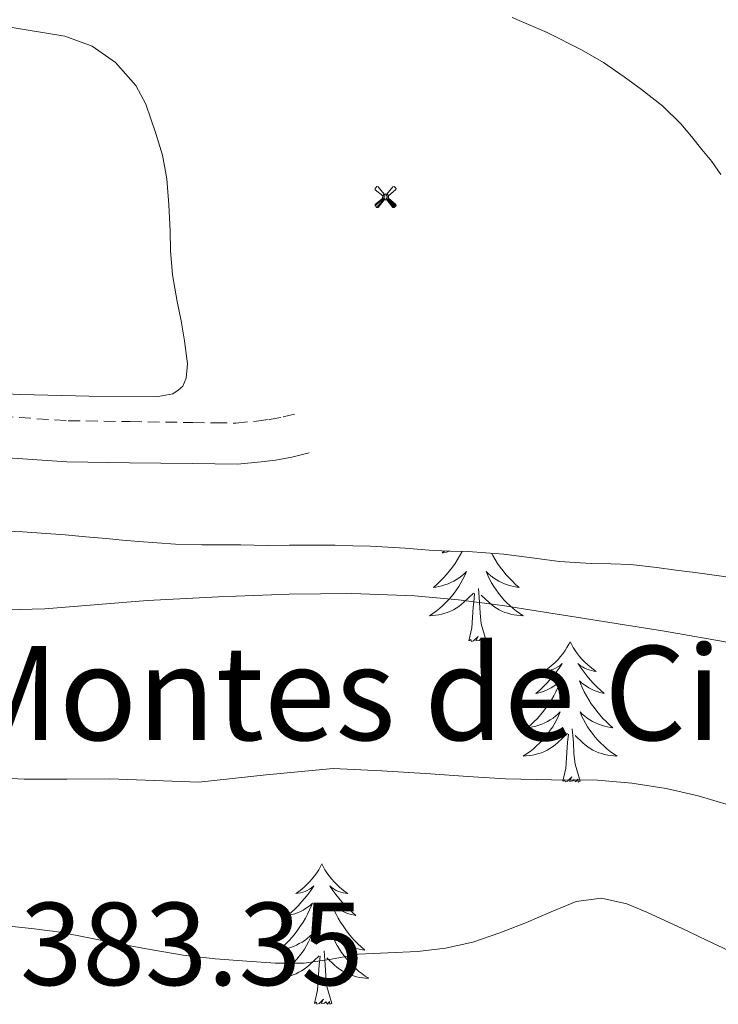
# Model space of a CAD drawing. Units: metres. Extents: x 607654 to 612155, y 4659464 to 4662503.
# Drawn here: x 608754 to 608814, y 4660365 to 4660449 of the extents above; entities that cross this region are included whole.
import ezdxf
from ezdxf.enums import TextEntityAlignment as Align

# ---------------------------------------------------------------- set-up
doc = ezdxf.new("R2010")
doc.units = ezdxf.units.M
doc.header["$MEASUREMENT"] = 0
doc.linetypes.add('TRAZOSX2', pattern=[1.5, 1, -0.5])
for name, color, linetype, lineweight in [('Carátula', 7, 'Continuous', 5), ('Level 15', 1, 'Continuous', 0), ('Level 21', 19, 'Continuous', 0), ('Level 35', 92, 'Continuous', 0), ('Level 36', 19, 'Continuous', 40), ('Level 41', 19, 'Continuous', 0), ('Level 45', 19, 'Continuous', 0), ('Level 5', 36, 'Continuous', 0)]:
    doc.layers.add(name, color=color, linetype=linetype, lineweight=lineweight)
doc.styles.add('Arial', font='ARIAL.TTF', dxfattribs={"height": 0.2})

# ---------------------------------------------------------------- blocks, each defined once
blk = doc.blocks.new('5AEGEN')
at = {"layer": 'Carátula', "linetype": 'Continuous', "lineweight": 5, "extrusion": (-0.0003159472765985252, -0.0001857309060692589, 0.9999999328406723)}
h = blk.add_hatch(color=9, dxfattribs=at)
edge = h.paths.add_edge_path()
edge.add_line((-6.250366393476725, -8.878998069092631), (-1.051698379218578, -2.418166641145945))
edge.add_line((-1.051698379218578, -2.418166641145945), (-1.043124932795763, -2.429040538147092))
edge.add_ellipse((-0.006933670490980148, -0.0006999745965003967), major_axis=(6.931373032192596e-05, -2.640191106068384), ratio=0.9999635666824259, start_angle=293.5739638888889, end_angle=336.88943333333333, ccw=False)
edge.add_line((-2.426670461893082, -1.056661784648895), (-2.453496757894754, -1.078031849116087))
edge.add_line((-2.453496757894754, -1.078031849116087), (-8.855498112738132, -6.272968787699938))
edge.add_line((-8.855498112738132, -6.272968787699938), (-8.906984817236662, -7.282101621851325))
edge.add_line((-8.906984817236662, -7.282101621851325), (-7.301405403763056, -8.916639691218734))
edge.add_line((-7.301405403763056, -8.916639691218734), (-6.250366393476725, -8.878998069092631))
at = {"layer": 'Carátula', "linetype": 'Continuous', "lineweight": 5, "extrusion": (0.0001881650817818746, -0.0003133804201354254, 0.9999999331933049)}
h = blk.add_hatch(color=9, dxfattribs=at)
edge = h.paths.add_edge_path()
edge.add_line((6.242550492286682, -8.874854806810617), (7.301884811371565, -8.917407747358084))
edge.add_line((7.301884811371565, -8.917407747358084), (8.8970702663064, -7.280983805656433))
edge.add_line((8.8970702663064, -7.280983805656433), (8.848366811871529, -6.279720667749643))
edge.add_line((8.848366811871529, -6.279720667749643), (2.447521489113569, -1.08232986740768))
edge.add_line((2.447521489113569, -1.08232986740768), (2.420602336525917, -1.038601631298661))
edge.add_ellipse((-0.006935186684131622, -0.0006995964795351028), major_axis=(6.931373476265994e-05, -2.640191106068383), ratio=0.999963566682426, start_angle=23.53162222222221, end_angle=66.84994999999998, ccw=False)
edge.add_line((1.048677213490009, -2.422865081578493), (6.242550492286682, -8.874854806810617))
at = {"layer": 'Carátula', "color": 9, "linetype": 'Continuous', "lineweight": 5, "flags": 128}
for points in [[(-1.048677228391171, 2.422865260392427), (-6.254463590681553, 8.785088796168566), (-7.301884934306145, 8.917408615350723), (-8.907068151980639, 7.281197492033243), (-8.84836696088314, 6.27972149476409), (-2.44879836961627, 1.022343648597598)], [(8.795724954456091, 6.284243993461132), (8.896987531334162, 7.282315077260137), (7.301618579775095, 8.926638009026647), (6.249089870601892, 8.819012178108096), (1.051698435097933, 2.418166743591428)], [(-1.048677228391171, 2.422865260392427), (-0.6991862915456295, 1.925315177068114), (-0.7504601925611496, 0.9261800553649664), (-0.9548838473856449, 0.7204837501049042), (-1.957211069762707, 0.6217916216701269), (-2.44879836961627, 1.022343648597598)], [(2.442222312092781, 1.018258405849338), (1.943608194589615, 0.618778795003891), (0.9455371089279652, 0.720041373744607), (0.7498385421931744, 0.9242522194981575), (0.651146411895752, 1.92657944560051), (1.051698435097933, 2.418166743591428)], [(2.442222312092781, 1.018258405849338), (8.795724954456091, 6.284243993461132)], [(-0.6522104404866695, -1.976568123325706), (-0.7496257275342941, -0.9142544846981764), (-0.9568116813898087, -0.7798149790614843), (-1.954882767051458, -0.6785524040460587), (-2.453496888279915, -1.078032014891505)], [(-1.051698431372643, -2.418166743591428), (-0.6522104404866695, -1.976568123325706)], [(1.048677228391171, -2.422865260392427), (0.6481335833668709, -1.974239818751812), (0.7506730034947395, -0.9161823205649853), (0.9436092749238014, -0.7802573572844267), (1.947213336825371, -0.6215788144618273), (2.447521533817053, -1.08233006298542)]]:
    blk.add_lwpolyline(points, dxfattribs=at)
at = {"layer": 'Carátula', "color": 9, "linetype": 'Continuous', "lineweight": 5}
for start_param, end_param in [(4.305475694850884, 5.879829826844603), (2.733922913269351, 3.553527251381587), (1.166751732293584, 1.981926327801522), (5.123832267992047, 6.693889593292829)]:
    blk.add_ellipse((-0.006934624165296555, -0.000700533390045166, 0.003000000000029104), major_axis=(6.931373258606266e-05, -2.640191106068384), ratio=0.9999635666824257, start_param=start_param, end_param=end_param, dxfattribs=at)
at = {"layer": 'Carátula', "color": 9, "linetype": 'Continuous', "lineweight": 5, "extrusion": (0, 0, -1)}
for start_param, end_param in [(5.119302314399864, 5.871250709387791), (0.4076697888018099, 1.159666325788272)]:
    blk.add_ellipse((-0.006934624165296555, -0.000700533390045166, 0.003000000000029104), major_axis=(-6.931373258606266e-05, 2.640191106068384), ratio=0.9999635666824257, start_param=start_param, end_param=end_param, dxfattribs=at)
at = {"layer": 'Carátula', "color": 9, "linetype": 'Continuous', "lineweight": 5}
mesh = blk.add_polyface(dxfattribs=at)
corners = [(-7.301405463367701, -8.916640093550086, -0.0009606339964985471), (-6.250366512686014, -8.878998475149274, -0.0006215698669779817), (-1.043163549154997, -2.429041085764766, 0.002221588348560534), (-1.61590950191021, -2.093977360054851, 0.002102862506836733), (-2.08702290803194, -1.626689661294222, 0.002040805272605984), (-8.906984891742468, -7.282102053985, -0.001164328227352183), (-2.426671233028173, -1.056662326678634, 0.002039366003530557), (-8.855498254299164, -6.272969238460064, -0.0009606339964985467)]
mesh.append_faces([[corners[k] for k in face] for face in [(3, 4, 5, 0)]], dxfattribs={"vtx1": -1, "vtx3": -1, "color": 9})
mesh.append_faces([[corners[k] for k in face] for face in [(0, 1, 2, 3), (4, 6, 7, 5)]], dxfattribs={"vtx3": -1, "color": 9})
mesh = blk.add_polyface(dxfattribs=at)
corners = [(8.897070240229368, -7.280984388664365, -0.0009569214800772993), (8.848366849124432, -6.279721299186349, -0.00063398093350212), (2.420691192150116, -1.038602588698268, 0.002217947355518695), (2.085228029638529, -1.611123777925968, 0.002101652870432244), (1.61760813370347, -2.081918522715569, 0.002042104747922081), (7.301884718239307, -8.917408250272274, -0.001169586477555102), (1.047363750636578, -2.421233780682087, 0.002043070070425928), (6.242550417780876, -8.874855307862163, -0.0009569214800772995)]
mesh.append_faces([[corners[k] for k in face] for face in [(3, 4, 5, 0)]], dxfattribs={"vtx1": -1, "vtx3": -1, "color": 9})
mesh.append_faces([[corners[k] for k in face] for face in [(0, 1, 2, 3), (4, 6, 7, 5)]], dxfattribs={"vtx3": -1, "color": 9})

msp = doc.modelspace()

# ---------------------------------------------------------------- linework, layer by layer
at = {"layer": 'Level 21', "color": 19, "linetype": 'TRAZOSX2', "lineweight": 0}
msp.add_polyline3d([(608688, 4660420.859999999, 399.26), (608694.129999999, 4660420.25, 399.23), (608700.3000000007, 4660419.73, 399.2), (608706.7300000004, 4660419.25, 399.25), (608713.2300000004, 4660418.760000002, 399.28), (608719.7300000004, 4660418.120000001, 399.15), (608726.1600000001, 4660417.5, 399.02), (608733.5799999982, 4660416.960000001, 398.89), (608741.0899999999, 4660416.43, 398.76), (608749.8900000006, 4660415.59, 398.6), (608758.5599999987, 4660415.030000001, 398.45), (608763.8000000007, 4660414.949999999, 398.34), (608769.129999999, 4660414.879999999, 398.23), (608771.0500000007, 4660414.850000001, 398.17), (608772.7699999996, 4660414.830000002, 398.11), (608774.5399999991, 4660415, 398.12), (608775.6000000015, 4660415.129999999, 398.07), (608776.7899999991, 4660415.350000001, 398.02), (608778.1499999985, 4660415.690000001, 398.01)], dxfattribs=at)
at = {"layer": 'Level 21', "color": 19, "linetype": 'Continuous', "lineweight": 0}
msp.add_polyline3d([(608687.6000000015, 4660417.399999999, 399.26), (608693.8099999987, 4660416.780000001, 399.23), (608700.0199999996, 4660416.25, 399.2), (608706.4699999988, 4660415.77, 399.25), (608712.9200000018, 4660415.280000001, 399.28), (608719.3900000006, 4660414.649999999, 399.15), (608725.8599999994, 4660414.030000001, 399.02), (608733.3299999982, 4660413.48, 398.89), (608740.8000000007, 4660412.949999999, 398.76), (608749.6099999994, 4660412.120000001, 398.6), (608758.4200000018, 4660411.539999999, 398.45), (608763.75, 4660411.460000001, 398.34), (608769.0799999982, 4660411.390000001, 398.23), (608771, 4660411.370000001, 398.17), (608772.9200000018, 4660411.34, 398.11), (608774.9299999997, 4660411.539999999, 398.12), (608776.129999999, 4660411.68, 398.07), (608777.5199999996, 4660411.940000001, 398.02), (608779, 4660412.309999999, 398.01)], dxfattribs=at)
at = {"layer": 'Level 35', "color": 92, "linetype": 'Continuous', "lineweight": 0, "ltscale": 0.5}
msp.add_polyline3d([(608752.6499999985, 4660405.690000001, 396.43), (608754.6600000001, 4660405.59, 396.31), (608758.2899999991, 4660405.330000002, 396.16), (608760.0399999991, 4660405.170000002, 396.13), (608761.7800000012, 4660405.02, 396.1), (608763.1600000001, 4660404.890000001, 396.08), (608764.5300000012, 4660404.77, 396.05), (608766.0899999999, 4660404.649999999, 396.03), (608767.6499999985, 4660404.559999999, 396.01), (608769.8900000006, 4660404.5, 395.95), (608771.5399999991, 4660404.5, 395.93), (608773.1999999993, 4660404.489999998, 395.94), (608775.4400000013, 4660404.440000001, 395.98), (608777.3399999999, 4660404.460000001, 395.99), (608779.2399999984, 4660404.469999999, 396), (608781.1900000013, 4660404.460000001, 396.04), (608782.6999999993, 4660404.420000002, 396.05), (608784.2100000009, 4660404.370000001, 396.05), (608785.6700000018, 4660404.289999999, 396.05), (608787.1400000006, 4660404.199999999, 396.05), (608789.5100000016, 4660404, 396.04), (608790.9899999984, 4660403.949999999, 396.1), (608792.4800000004, 4660403.920000002, 396.2), (608794, 4660403.82, 396.34), (608795.5300000012, 4660403.699999999, 396.46), (608797.8900000006, 4660403.399999999, 396.51), (608800.25, 4660403.09, 396.5), (608801.5799999982, 4660402.98, 396.49), (608802.9200000018, 4660402.899999999, 396.47), (608804.5899999999, 4660402.890000001, 396.44), (608806.2600000016, 4660402.830000002, 396.42), (608808.5, 4660402.559999999, 396.48), (608810.120000001, 4660402.350000001, 396.53), (608811.7399999984, 4660402.140000001, 396.57), (608815.1999999993, 4660401.649999999, 396.69)], dxfattribs=at)
at = {"layer": 'Level 36', "color": 92, "linetype": 'Continuous', "lineweight": 0}
for points in [[(608752.0399999991, 4660448.699999999, 398.74), (608755.1400000006, 4660448.190000001, 398.73), (608758.2600000016, 4660447.68, 398.73), (608760.5899999999, 4660446.82, 398.73), (608762.5599999987, 4660445.449999999, 398.72), (608764.3000000007, 4660443.489999998, 398.68), (608765.1499999985, 4660441.91, 398.68), (608766, 4660439.41, 398.66), (608766.5399999991, 4660437.59, 398.56), (608766.9200000018, 4660435.580000002, 398.54), (608767.1000000015, 4660433.370000001, 398.48), (608767.1999999993, 4660431.16, 398.42), (608767.2399999984, 4660429.469999999, 398.41), (608767.4100000001, 4660427.41, 398.46), (608767.7899999991, 4660425.16, 398.44), (608768.1400000006, 4660423.52, 398.51), (608768.4200000018, 4660421.800000001, 398.6), (608768.6600000001, 4660419.859999999, 398.65), (608768.5500000007, 4660418.640000001, 398.64), (608768.2899999991, 4660417.969999999, 398.64), (608767.870000001, 4660417.629999999, 398.64), (608767.4400000013, 4660417.32, 398.64), (608766.1799999997, 4660417.080000002, 398.64), (608760.3399999999, 4660417.109999999, 398.65), (608754.5, 4660417.260000002, 398.66), (608744.4699999988, 4660417.699999999, 398.68)], [(608813.9200000018, 4660435.93, 398.12), (608813.1700000018, 4660437.030000001, 398.09), (608812.3299999982, 4660438.07, 398.06), (608811.4499999993, 4660439.170000002, 398.03), (608810.5500000007, 4660440.239999998, 398), (608809.0100000016, 4660441.73, 397.97), (608807.1900000013, 4660443.16, 397.92), (608805.7399999984, 4660444.239999998, 397.89), (608803.9600000009, 4660445.440000001, 397.89), (608802.1000000015, 4660446.52, 397.89), (608799.1900000013, 4660447.98, 397.9), (608796.2100000009, 4660449.260000002, 397.92)], [(608791.9800000004, 4660403.93, 0.01), (608791.7899999991, 4660403.580000002, 0.01), (608791.5899999999, 4660403.239999998, 0.01), (608791.379999999, 4660402.91, 0.01), (608791.1499999985, 4660402.59, 0.01), (608790.9100000001, 4660402.280000001, 0.01), (608790.6600000001, 4660401.969999999, 0.01), (608790.3999999985, 4660401.68, 0.01), (608790.120000001, 4660401.399999999, 0.01), (608789.8399999999, 4660401.129999999, 0.01), (608789.5399999991, 4660400.870000001, 0.01), (608789.7399999984, 4660400.899999999, 0.01), (608790, 4660400.949999999, 0.01), (608790.2600000016, 4660401.010000002, 0.01), (608790.5199999996, 4660401.09, 0.01), (608790.7800000012, 4660401.18, 0.01), (608791.0300000012, 4660401.289999999, 0.01), (608791.2699999996, 4660401.41, 0.01), (608791.5, 4660401.550000001, 0.01), (608791.7300000004, 4660401.699999999, 0.01), (608791.9400000013, 4660401.870000001, 0.01), (608792.1499999985, 4660402.039999999, 0.01), (608792.3399999999, 4660402.23, 0.01), (608792.1999999993, 4660401.899999999, 0.01), (608792.0500000007, 4660401.580000002, 0.01), (608791.879999999, 4660401.27, 0.01), (608791.6999999993, 4660400.960000001, 0.01), (608791.5, 4660400.670000002, 0.01), (608791.2899999991, 4660400.379999999, 0.01), (608791.0700000003, 4660400.100000001, 0.01), (608790.8299999982, 4660399.830000002, 0.01), (608790.5799999982, 4660399.57, 0.01), (608790.3299999982, 4660399.330000002, 0.01), (608790.0599999987, 4660399.09, 0.01), (608789.7800000012, 4660398.870000001, 0.01), (608789.4899999984, 4660398.66, 0.01), (608789.1999999993, 4660398.469999999, 0.01), (608789.4600000009, 4660398.48, 0.01), (608789.7300000004, 4660398.510000002, 0.01), (608789.9899999984, 4660398.550000001, 0.01), (608790.25, 4660398.600000001, 0.01), (608790.5, 4660398.68, 0.01), (608790.75, 4660398.760000002, 0.01), (608791, 4660398.870000001, 0.01), (608791.2399999984, 4660398.98, 0.01), (608791.4699999988, 4660399.109999999, 0.01), (608791.6900000013, 4660399.260000002, 0.01), (608791.8999999985, 4660399.420000002, 0.01), (608792.1000000015, 4660399.59, 0.01), (608792.9499999993, 4660400.390000001, 0.01)], [(608790.4800000004, 4660403.969999999, 0.01), (608790.2800000012, 4660403.800000001, 0.01), (608790.4100000001, 4660403.82, 0.01), (608790.6499999985, 4660403.879999999, 0.01), (608790.8900000006, 4660403.949999999, 0.01), (608790.8999999985, 4660403.960000001, 0.01)], [(608794.4600000009, 4660403.789999999, 0.01), (608794.5700000003, 4660403.580000002, 0.01), (608794.7699999996, 4660403.239999998, 0.01), (608794.9800000004, 4660402.91, 0.01), (608795.2100000009, 4660402.59, 0.01), (608795.4499999993, 4660402.280000001, 0.01), (608795.6999999993, 4660401.969999999, 0.01), (608795.9600000009, 4660401.68, 0.01), (608796.2399999984, 4660401.399999999, 0.01), (608796.5199999996, 4660401.129999999, 0.01), (608796.8200000003, 4660400.870000001, 0.01), (608796.620000001, 4660400.899999999, 0.01), (608796.3599999994, 4660400.949999999, 0.01), (608796.1000000015, 4660401.010000002, 0.01), (608795.8399999999, 4660401.09, 0.01), (608795.5799999982, 4660401.18, 0.01), (608795.3299999982, 4660401.289999999, 0.01), (608795.0899999999, 4660401.41, 0.01), (608794.8599999994, 4660401.550000001, 0.01), (608794.629999999, 4660401.699999999, 0.01), (608794.4200000018, 4660401.870000001, 0.01), (608794.2100000009, 4660402.039999999, 0.01), (608794.0199999996, 4660402.23, 0.01), (608794.1600000001, 4660401.899999999, 0.01), (608794.3099999987, 4660401.580000002, 0.01), (608794.4800000004, 4660401.27, 0.01), (608794.6600000001, 4660400.960000001, 0.01), (608794.8599999994, 4660400.670000002, 0.01), (608795.0700000003, 4660400.379999999, 0.01), (608795.2899999991, 4660400.100000001, 0.01), (608795.5300000012, 4660399.830000002, 0.01), (608795.7800000012, 4660399.57, 0.01), (608796.0300000012, 4660399.330000002, 0.01), (608796.3000000007, 4660399.09, 0.01), (608796.5799999982, 4660398.870000001, 0.01), (608796.870000001, 4660398.66, 0.01), (608797.1600000001, 4660398.469999999, 0.01), (608796.8999999985, 4660398.48, 0.01), (608796.629999999, 4660398.510000002, 0.01), (608796.370000001, 4660398.550000001, 0.01), (608796.1099999994, 4660398.600000001, 0.01), (608795.8599999994, 4660398.68, 0.01), (608795.6099999994, 4660398.760000002, 0.01), (608795.3599999994, 4660398.870000001, 0.01), (608795.120000001, 4660398.98, 0.01), (608794.8900000006, 4660399.109999999, 0.01), (608794.6700000018, 4660399.260000002, 0.01), (608794.4600000009, 4660399.420000002, 0.01), (608794.2600000016, 4660399.59, 0.01), (608793.6000000015, 4660400.210000001, 0.01)], [(608792.5599999987, 4660396.34, 0.01), (608792.8099999987, 4660397.449999999, 0.01), (608792.9200000018, 4660399.199999999, 0.01), (608792.9699999988, 4660399.629999999, 0.01), (608793.0300000012, 4660400.350000001, 0.01)], [(608794.0300000012, 4660396.34, 0.01), (608793.6000000015, 4660397.780000001, 0.01), (608793.5100000016, 4660398.68, 0.01), (608793.4600000009, 4660399.629999999, 0.01), (608793.3599999994, 4660400.789999999, 0.01)], [(608794.0300000012, 4660396.34, 0.01), (608793.8599999994, 4660396.27, 0.01), (608793.8399999999, 4660396.510000002, 0.01), (608793.6499999985, 4660396.289999999, 0.01), (608793.5300000012, 4660396.489999998, 0.01), (608793.4100000001, 4660396.379999999, 0.01), (608793.1400000006, 4660396.330000002, 0.01), (608793.3299999982, 4660396.719999999, 0.01), (608792.9499999993, 4660396.34, 0.01), (608792.7600000016, 4660396.289999999, 0.01), (608792.7199999988, 4660396.449999999, 0.01), (608792.5599999987, 4660396.34, 0.01)], [(608801.1400000006, 4660396.27, 0.01), (608801.0300000012, 4660396.050000001, 0.01), (608800.870000001, 4660395.77, 0.01), (608800.7100000009, 4660395.510000002, 0.01), (608800.5199999996, 4660395.25, 0.01), (608800.3299999982, 4660395, 0.01), (608800.120000001, 4660394.77, 0.01), (608799.8999999985, 4660394.539999999, 0.01), (608799.6700000018, 4660394.32, 0.01), (608799.4299999997, 4660394.120000001, 0.01), (608799.1799999997, 4660393.93, 0.01), (608798.9200000018, 4660393.75, 0.01), (608799.120000001, 4660393.77, 0.01), (608799.3200000003, 4660393.809999999, 0.01), (608799.5199999996, 4660393.870000001, 0.01), (608799.7199999988, 4660393.940000001, 0.01), (608799.9100000001, 4660394.02, 0.01), (608800.0899999999, 4660394.120000001, 0.01), (608800.2600000016, 4660394.23, 0.01), (608800.4699999988, 4660394.420000002, 0.01), (608800.4299999997, 4660394.359999999, 0.01), (608800.1999999993, 4660394.010000002, 0.01), (608799.9499999993, 4660393.68, 0.01), (608799.6999999993, 4660393.350000001, 0.01), (608799.4299999997, 4660393.030000001, 0.01), (608799.1499999985, 4660392.73, 0.01), (608798.8599999994, 4660392.440000001, 0.01), (608798.5599999987, 4660392.149999999, 0.01), (608798.2399999984, 4660391.879999999, 0.01), (608798.370000001, 4660391.91, 0.01), (608798.6099999994, 4660391.960000001, 0.01), (608798.8500000015, 4660392.039999999, 0.01), (608799.0899999999, 4660392.120000001, 0.01), (608799.3200000003, 4660392.23, 0.01), (608799.5399999991, 4660392.350000001, 0.01), (608799.7600000016, 4660392.48, 0.01), (608799.9699999988, 4660392.620000001, 0.01), (608800.1600000001, 4660392.780000001, 0.01), (608800.3500000015, 4660392.949999999, 0.01), (608800.2600000016, 4660392.73, 0.01), (608800.1099999994, 4660392.370000001, 0.01), (608799.9400000013, 4660392.010000002, 0.01), (608799.75, 4660391.66, 0.01), (608799.5500000007, 4660391.32, 0.01), (608799.3399999999, 4660390.989999998, 0.01), (608799.1099999994, 4660390.670000002, 0.01), (608798.870000001, 4660390.359999999, 0.01), (608798.620000001, 4660390.059999999, 0.01), (608798.3599999994, 4660389.760000002, 0.01), (608798.0799999982, 4660389.48, 0.01), (608797.8000000007, 4660389.210000001, 0.01), (608797.5, 4660388.949999999, 0.01), (608797.6999999993, 4660388.98, 0.01), (608797.9600000009, 4660389.030000001, 0.01), (608798.2199999988, 4660389.09, 0.01), (608798.4800000004, 4660389.170000002, 0.01), (608798.7399999984, 4660389.260000002, 0.01), (608798.9899999984, 4660389.370000001, 0.01), (608799.2300000004, 4660389.489999998, 0.01), (608799.4600000009, 4660389.629999999, 0.01), (608799.6900000013, 4660389.780000001, 0.01), (608799.8999999985, 4660389.949999999, 0.01), (608800.1099999994, 4660390.120000001, 0.01), (608800.3000000007, 4660390.309999999, 0.01), (608800.1600000001, 4660389.98, 0.01)], [(608801.1400000006, 4660396.27, 0.01), (608801.25, 4660396.050000001, 0.01), (608801.4100000001, 4660395.77, 0.01), (608801.5700000003, 4660395.510000002, 0.01), (608801.7600000016, 4660395.25, 0.01), (608801.9499999993, 4660395, 0.01), (608802.1600000001, 4660394.77, 0.01), (608802.379999999, 4660394.539999999, 0.01), (608802.6099999994, 4660394.32, 0.01), (608802.8500000015, 4660394.120000001, 0.01), (608803.1000000015, 4660393.93, 0.01), (608803.3599999994, 4660393.75, 0.01), (608803.1600000001, 4660393.77, 0.01), (608802.9600000009, 4660393.809999999, 0.01), (608802.7600000016, 4660393.870000001, 0.01), (608802.5599999987, 4660393.940000001, 0.01), (608802.370000001, 4660394.02, 0.01), (608802.1900000013, 4660394.120000001, 0.01), (608802.0199999996, 4660394.23, 0.01), (608801.8099999987, 4660394.420000002, 0.01), (608801.8500000015, 4660394.359999999, 0.01), (608802.0799999982, 4660394.010000002, 0.01), (608802.3299999982, 4660393.68, 0.01), (608802.5799999982, 4660393.350000001, 0.01), (608802.8500000015, 4660393.030000001, 0.01), (608803.129999999, 4660392.73, 0.01), (608803.4200000018, 4660392.440000001, 0.01), (608803.7199999988, 4660392.149999999, 0.01), (608804.0399999991, 4660391.879999999, 0.01), (608803.9100000001, 4660391.91, 0.01), (608803.6700000018, 4660391.960000001, 0.01), (608803.4299999997, 4660392.039999999, 0.01), (608803.1900000013, 4660392.120000001, 0.01), (608802.9600000009, 4660392.23, 0.01), (608802.7399999984, 4660392.350000001, 0.01), (608802.5199999996, 4660392.48, 0.01), (608802.3099999987, 4660392.620000001, 0.01), (608802.120000001, 4660392.780000001, 0.01), (608801.9299999997, 4660392.949999999, 0.01), (608802.0199999996, 4660392.73, 0.01), (608802.1700000018, 4660392.370000001, 0.01), (608802.3399999999, 4660392.010000002, 0.01), (608802.5300000012, 4660391.66, 0.01), (608802.7300000004, 4660391.32, 0.01), (608802.9400000013, 4660390.989999998, 0.01), (608803.1700000018, 4660390.670000002, 0.01), (608803.4100000001, 4660390.359999999, 0.01), (608803.6600000001, 4660390.059999999, 0.01), (608803.9200000018, 4660389.760000002, 0.01), (608804.1999999993, 4660389.48, 0.01), (608804.4800000004, 4660389.210000001, 0.01), (608804.7800000012, 4660388.949999999, 0.01), (608804.5799999982, 4660388.98, 0.01), (608804.3200000003, 4660389.030000001, 0.01), (608804.0599999987, 4660389.09, 0.01), (608803.8000000007, 4660389.170000002, 0.01), (608803.5399999991, 4660389.260000002, 0.01), (608803.2899999991, 4660389.370000001, 0.01), (608803.0500000007, 4660389.489999998, 0.01), (608802.8200000003, 4660389.629999999, 0.01), (608802.5899999999, 4660389.780000001, 0.01), (608802.379999999, 4660389.949999999, 0.01), (608802.1700000018, 4660390.120000001, 0.01), (608801.9800000004, 4660390.309999999, 0.01), (608802.120000001, 4660389.98, 0.01)], [(608800.1611151472, 4660389.98431959, 0.01), (608800.0111008026, 4660389.664339427, 0.01), (608799.8410873748, 4660389.354358349, 0.01), (608799.6610748619, 4660389.044375744, 0.01), (608799.4610638767, 4660388.75439192, 0.01), (608799.2510538027, 4660388.464406569, 0.01), (608799.0310446471, 4660388.184419997, 0.01), (608798.7910370193, 4660387.914432205, 0.01), (608798.5410303026, 4660387.654442884, 0.01), (608798.291025117, 4660387.414452344, 0.01), (608798.0210208446, 4660387.174459975, 0.01), (608797.7410177924, 4660386.954466384, 0.01), (608797.4510159604, 4660386.744471267, 0.01), (608797.1610153504, 4660386.554474622, 0.01), (608797.4210052788, 4660386.564485304, 0.01), (608797.6909961253, 4660386.594494462, 0.01), (608797.9509881884, 4660386.634502396, 0.01), (608798.210981477, 4660386.694508806, 0.01), (608798.4609756768, 4660386.76451369, 0.01), (608798.7109710984, 4660386.84451735, 0.01), (608798.9609680474, 4660386.954519182, 0.01), (608799.2009659111, 4660387.064519793, 0.01), (608799.4309649952, 4660387.194518875, 0.01), (608799.6509652995, 4660387.344516434, 0.01), (608799.860966824, 4660387.504512466, 0.01), (608800.0609695725, 4660387.674506973, 0.01), (608800.9109866656, 4660388.474477064, 0.01)], [(608802.1210357994, 4660389.984403212, 0.01), (608802.2710089423, 4660389.664436478, 0.01), (608802.440981783, 4660389.354469739, 0.01), (608802.6209546179, 4660389.044502702, 0.01), (608802.820927456, 4660388.75453566, 0.01), (608803.0309002958, 4660388.464568619, 0.01), (608803.250873439, 4660388.184601277, 0.01), (608803.4908465855, 4660387.914633624, 0.01), (608803.7408197261, 4660387.654665366, 0.01), (608803.9907934815, 4660387.414696798, 0.01), (608804.2607675418, 4660387.174727622, 0.01), (608804.5407419056, 4660386.954758141, 0.01), (608804.8307165727, 4660386.744787741, 0.01), (608805.1206924655, 4660386.554816127, 0.01), (608804.8607037552, 4660386.564803917, 0.01), (608804.5907159634, 4660386.594790488, 0.01), (608804.3307293914, 4660386.63477584, 0.01), (608804.0707434304, 4660386.694760278, 0.01), (608803.8207583874, 4660386.764743187, 0.01), (608803.5707742535, 4660386.84472518, 0.01), (608803.3207907341, 4660386.954706259, 0.01), (608803.0808081292, 4660387.064686421, 0.01), (608802.8508258313, 4660387.19466567, 0.01), (608802.6308441423, 4660387.344644304, 0.01), (608802.4208630621, 4660387.504622027, 0.01), (608802.2208822891, 4660387.674599141, 0.01), (608801.5609491244, 4660388.294519793, 0.01)], [(608800.5199999996, 4660384.420000002, 0.01), (608800.7699999996, 4660385.530000001, 0.01), (608800.879999999, 4660387.280000001, 0.01), (608800.9299999997, 4660387.710000001, 0.01), (608800.9899999984, 4660388.43, 0.01)], [(608801.9899999984, 4660384.420000002, 0.01), (608801.5599999987, 4660385.859999999, 0.01), (608801.4699999988, 4660386.760000002, 0.01), (608801.4200000018, 4660387.710000001, 0.01), (608801.3200000003, 4660388.870000001, 0.01)], [(608801.9899999984, 4660384.420000002, 0.01), (608801.8200000003, 4660384.350000001, 0.01), (608801.8000000007, 4660384.59, 0.01), (608801.6099999994, 4660384.370000001, 0.01), (608801.4899999984, 4660384.57, 0.01), (608801.370000001, 4660384.460000001, 0.01), (608801.1000000015, 4660384.41, 0.01), (608801.2899999991, 4660384.800000001, 0.01), (608800.9100000001, 4660384.420000002, 0.01), (608800.7199999988, 4660384.370000001, 0.01), (608800.6799999997, 4660384.530000001, 0.01), (608800.5199999996, 4660384.420000002, 0.01)], [(608780.0700000003, 4660377.399999999, 0.01), (608779.9600000009, 4660377.18, 0.01), (608779.8099999987, 4660376.91, 0.01), (608779.6400000006, 4660376.640000001, 0.01), (608779.4600000009, 4660376.379999999, 0.01), (608779.2600000016, 4660376.129999999, 0.01), (608779.0599999987, 4660375.899999999, 0.01), (608778.8399999999, 4660375.670000002, 0.01), (608778.6099999994, 4660375.449999999, 0.01), (608778.370000001, 4660375.25, 0.01), (608778.120000001, 4660375.059999999, 0.01), (608777.8599999994, 4660374.879999999, 0.01), (608778.0500000007, 4660374.91, 0.01), (608778.2600000016, 4660374.940000001, 0.01), (608778.4600000009, 4660375, 0.01), (608778.6499999985, 4660375.07, 0.01), (608778.8399999999, 4660375.149999999, 0.01), (608779.0199999996, 4660375.25, 0.01), (608779.1999999993, 4660375.359999999, 0.01), (608779.3999999985, 4660375.550000001, 0.01), (608779.3599999994, 4660375.489999998, 0.01), (608779.129999999, 4660375.149999999, 0.01), (608778.8900000006, 4660374.809999999, 0.01), (608778.629999999, 4660374.48, 0.01), (608778.3599999994, 4660374.170000002, 0.01), (608778.0799999982, 4660373.859999999, 0.01), (608777.7899999991, 4660373.57, 0.01), (608777.4899999984, 4660373.289999999, 0.01), (608777.1700000018, 4660373.010000002, 0.01), (608777.3000000007, 4660373.039999999, 0.01), (608777.5399999991, 4660373.100000001, 0.01), (608777.7899999991, 4660373.170000002, 0.01), (608778.0199999996, 4660373.260000002, 0.01), (608778.25, 4660373.359999999, 0.01), (608778.4800000004, 4660373.48, 0.01), (608778.6900000013, 4660373.609999999, 0.01), (608778.8999999985, 4660373.75, 0.01), (608779.1000000015, 4660373.91, 0.01), (608779.2800000012, 4660374.080000002, 0.01), (608779.1999999993, 4660373.859999999, 0.01), (608779.0399999991, 4660373.5, 0.01), (608778.870000001, 4660373.140000001, 0.01), (608778.6799999997, 4660372.800000001, 0.01), (608778.4800000004, 4660372.460000001, 0.01), (608778.2699999996, 4660372.129999999, 0.01), (608778.0399999991, 4660371.800000001, 0.01), (608777.8000000007, 4660371.489999998, 0.01), (608777.5500000007, 4660371.190000001, 0.01), (608777.2899999991, 4660370.899999999, 0.01), (608777.0199999996, 4660370.620000001, 0.01), (608776.7300000004, 4660370.350000001, 0.01), (608776.4299999997, 4660370.09, 0.01), (608776.629999999, 4660370.109999999, 0.01), (608776.8900000006, 4660370.16, 0.01), (608777.1600000001, 4660370.219999999, 0.01), (608777.4200000018, 4660370.300000001, 0.01), (608777.6700000018, 4660370.399999999, 0.01), (608777.9200000018, 4660370.5, 0.01), (608778.1600000001, 4660370.629999999, 0.01), (608778.3900000006, 4660370.77, 0.01), (608778.620000001, 4660370.91, 0.01), (608778.8399999999, 4660371.080000002, 0.01), (608779.0399999991, 4660371.25, 0.01), (608779.2399999984, 4660371.440000001, 0.01), (608779.1000000015, 4660371.120000001, 0.01)], [(608780.0700000003, 4660377.399999999, 0.01), (608780.1799999997, 4660377.18, 0.01), (608780.3399999999, 4660376.91, 0.01), (608780.5100000016, 4660376.640000001, 0.01), (608780.6900000013, 4660376.379999999, 0.01), (608780.879999999, 4660376.129999999, 0.01), (608781.0899999999, 4660375.899999999, 0.01), (608781.3099999987, 4660375.670000002, 0.01), (608781.5399999991, 4660375.449999999, 0.01), (608781.7800000012, 4660375.25, 0.01), (608782.0300000012, 4660375.059999999, 0.01), (608782.2899999991, 4660374.879999999, 0.01), (608782.0899999999, 4660374.91, 0.01), (608781.8900000006, 4660374.940000001, 0.01), (608781.6900000013, 4660375, 0.01), (608781.4899999984, 4660375.07, 0.01), (608781.3000000007, 4660375.149999999, 0.01), (608781.120000001, 4660375.25, 0.01), (608780.9499999993, 4660375.359999999, 0.01), (608780.7399999984, 4660375.550000001, 0.01), (608780.7800000012, 4660375.489999998, 0.01), (608781.0199999996, 4660375.149999999, 0.01), (608781.2600000016, 4660374.809999999, 0.01), (608781.5100000016, 4660374.48, 0.01), (608781.7800000012, 4660374.170000002, 0.01), (608782.0599999987, 4660373.859999999, 0.01), (608782.3500000015, 4660373.57, 0.01), (608782.6600000001, 4660373.289999999, 0.01), (608782.9699999988, 4660373.010000002, 0.01), (608782.8500000015, 4660373.039999999, 0.01), (608782.6000000015, 4660373.100000001, 0.01), (608782.3599999994, 4660373.170000002, 0.01), (608782.120000001, 4660373.260000002, 0.01), (608781.8900000006, 4660373.359999999, 0.01), (608781.6700000018, 4660373.48, 0.01), (608781.4499999993, 4660373.609999999, 0.01), (608781.2399999984, 4660373.75, 0.01), (608781.0500000007, 4660373.91, 0.01), (608780.8599999994, 4660374.080000002, 0.01), (608780.9499999993, 4660373.859999999, 0.01), (608781.1000000015, 4660373.5, 0.01), (608781.2800000012, 4660373.140000001, 0.01), (608781.4600000009, 4660372.800000001, 0.01), (608781.6600000001, 4660372.460000001, 0.01), (608781.870000001, 4660372.129999999, 0.01), (608782.1000000015, 4660371.800000001, 0.01), (608782.3399999999, 4660371.489999998, 0.01), (608782.5899999999, 4660371.190000001, 0.01), (608782.8500000015, 4660370.899999999, 0.01), (608783.129999999, 4660370.620000001, 0.01), (608783.4200000018, 4660370.350000001, 0.01), (608783.7100000009, 4660370.09, 0.01), (608783.5199999996, 4660370.109999999, 0.01), (608783.25, 4660370.16, 0.01), (608782.9899999984, 4660370.219999999, 0.01), (608782.7300000004, 4660370.300000001, 0.01), (608782.4699999988, 4660370.399999999, 0.01), (608782.2199999988, 4660370.5, 0.01), (608781.9800000004, 4660370.629999999, 0.01), (608781.75, 4660370.77, 0.01), (608781.5199999996, 4660370.91, 0.01), (608781.3099999987, 4660371.080000002, 0.01), (608781.1000000015, 4660371.25, 0.01), (608780.9100000001, 4660371.440000001, 0.01), (608781.0500000007, 4660371.120000001, 0.01)], [(608779.1007647961, 4660371.115223855, 0.01), (608778.9407507554, 4660370.785247657, 0.01), (608778.7707373276, 4660370.475270241, 0.01), (608778.5907254256, 4660370.175292216, 0.01), (608778.3907147422, 4660369.875312969, 0.01), (608778.1807049774, 4660369.585332803, 0.01), (608777.9606964327, 4660369.305351421, 0.01), (608777.720688805, 4660369.045369428, 0.01), (608777.4806827009, 4660368.785385907, 0.01), (608777.2206775099, 4660368.535401471, 0.01), (608776.9506738484, 4660368.305415813, 0.01), (608776.6706711017, 4660368.085428633, 0.01), (608776.3806698807, 4660367.875440534, 0.01), (608776.0906695761, 4660367.685450912, 0.01), (608776.360659197, 4660367.685455184, 0.01), (608776.6206497401, 4660367.715457931, 0.01), (608776.8806414977, 4660367.755459458, 0.01), (608777.1406344809, 4660367.815459762, 0.01), (608777.4006283768, 4660367.88545854, 0.01), (608777.6506234929, 4660367.9754561, 0.01), (608777.8906201348, 4660368.075452134, 0.01), (608778.1306176931, 4660368.195446946, 0.01), (608778.3606164753, 4660368.325440537, 0.01), (608778.5806164742, 4660368.465432603, 0.01), (608778.7906176932, 4660368.625423443, 0.01), (608779.0006201379, 4660368.795413371, 0.01), (608779.8406360038, 4660369.595363017, 0.01)], [(608781.0506833084, 4660371.115260169, 0.01), (608781.2006564513, 4660370.785289776, 0.01), (608781.3706289865, 4660370.475318767, 0.01), (608781.5606018268, 4660370.175347451, 0.01), (608781.7505746633, 4660369.875375532, 0.01), (608781.9605471976, 4660369.585403301, 0.01), (608782.190520037, 4660369.305430464, 0.01), (608782.4204931781, 4660369.045457017, 0.01), (608782.6704663225, 4660368.785482954, 0.01), (608782.9204397723, 4660368.535507981, 0.01), (608783.1904135235, 4660368.305532396, 0.01), (608783.4703875855, 4660368.085555896, 0.01), (608783.7603619508, 4660367.875578478, 0.01), (608784.0503378399, 4660367.685599841, 0.01), (608783.7903494351, 4660367.685594045, 0.01), (608783.5203619488, 4660367.715587024, 0.01), (608783.2603753768, 4660367.755578782, 0.01), (608783.0003900267, 4660367.815569323, 0.01), (608782.7504052855, 4660367.885558642, 0.01), (608782.5004211552, 4660367.97554674, 0.01), (608782.2504379414, 4660368.075533617, 0.01), (608782.0204553381, 4660368.195519578, 0.01), (608781.790473342, 4660368.325504623, 0.01), (608781.5604919568, 4660368.465488449, 0.01), (608781.3505111858, 4660368.625471357, 0.01), (608781.1505304128, 4660368.795453355, 0.01), (608780.4905975536, 4660369.415389873, 0.01)], [(608780.9200000018, 4660365.550000001, 0.01), (608780.4899999984, 4660366.989999998, 0.01), (608780.3999999985, 4660367.890000001, 0.01), (608780.3599999994, 4660368.84, 0.01), (608780.2600000016, 4660370.010000002, 0.01)], [(608779.4499999993, 4660365.550000001, 0.01), (608779.6999999993, 4660366.670000002, 0.01), (608779.8099999987, 4660368.41, 0.01), (608779.8599999994, 4660368.84, 0.01), (608779.9200000018, 4660369.57, 0.01)], [(608780.9200000018, 4660365.550000001, 0.01), (608780.75, 4660365.48, 0.01), (608780.7300000004, 4660365.719999999, 0.01), (608780.5399999991, 4660365.5, 0.01), (608780.4200000018, 4660365.699999999, 0.01), (608780.3000000007, 4660365.59, 0.01), (608780.0300000012, 4660365.539999999, 0.01), (608780.2199999988, 4660365.93, 0.01), (608779.8399999999, 4660365.550000001, 0.01), (608779.6499999985, 4660365.5, 0.01), (608779.6099999994, 4660365.66, 0.01), (608779.4499999993, 4660365.550000001, 0.01)]]:
    msp.add_polyline3d(points, dxfattribs=at)
at = {"layer": 'Level 5', "color": 36, "linetype": 'Continuous', "lineweight": 0}
for points in [[(608820.7600000016, 4660395.129999999, 395.01), (608809.1499999985, 4660397.170000002, 395.01), (608795.3999999985, 4660399.330000002, 395.01), (608791.6799999997, 4660399.830000002, 395.01), (608787.9322678298, 4660400.172982574, 395.01), (608782.6224979386, 4660400.352872401, 395.01), (608777.3127118759, 4660400.29278329, 395.01), (608771.2929456457, 4660400.072693564, 395.01), (608765.2731730118, 4660399.762611773, 395.01), (608756.5534864366, 4660399.052514113, 395.01), (608752.2336558141, 4660398.932447277, 395.01), (608747.9138349555, 4660398.952368237, 395.01), (608742.9440491945, 4660399.112266917, 395.01), (608737.9842808321, 4660399.552142702, 395.01), (608734.5644566193, 4660400.102036804, 395.01), (608731.1646403372, 4660400.801919311, 395.01), (608724.4750163257, 4660402.401670277, 395.01), (608720.8352064602, 4660403.051553089, 395.01), (608712.1156462282, 4660404.36129307, 395.01), (608707.0258934274, 4660404.971153602, 395.01), (608675.1473848708, 4660407.950353101, 395.01)], [(608814.6700000018, 4660382.390000001, 390.01), (608812.0100000016, 4660383.18, 390.01), (608809.2899999991, 4660383.800000001, 390.01), (608806.379999999, 4660384.27, 390.01), (608803.4600000009, 4660384.52, 390.01), (608799.5599999987, 4660384.550000001, 390.01), (608795.6600000001, 4660384.620000001, 390.01), (608792.4699999988, 4660384.830000002, 390.01), (608789.281238135, 4660385.05426069, 390.01), (608785.1614246033, 4660385.304163639, 390.01), (608781.0416080207, 4660385.494072083, 390.01), (608775.3418091387, 4660384.964012574, 390.01), (608769.6420050673, 4660384.333960082, 390.01), (608765.862170171, 4660384.473879818, 390.01), (608762.0823355801, 4660384.613799252, 390.01), (608758.4424851239, 4660384.593734246, 390.01), (608754.8126355782, 4660384.593667716, 390.01), (608751.0028049573, 4660384.783583179, 390.01)], [(608753.0019180886, 4660372.164652549, 385.01), (608755.4318002872, 4660371.904719077, 385.01), (608757.8616800457, 4660371.604788657, 385.01), (608760.2915488146, 4660371.134872891, 385.01), (608762.7214166671, 4660370.65495773, 385.01), (608765.5112677366, 4660370.135051426, 385.01), (608768.3111209422, 4660369.665142369, 385.01), (608771.0109881908, 4660369.345218666, 385.01), (608773.7208615392, 4660369.135287028, 385.01), (608776.1507507563, 4660368.975345012, 385.01), (608778.5706491284, 4660368.975390788, 385.01), (608780.8805755787, 4660369.325404827, 385.01), (608783.1805063002, 4660369.735413678, 385.01), (608785.6804098636, 4660369.855450302, 385.01), (608788.1803134233, 4660369.975486923, 385.01), (608790.5602328554, 4660370.255536057, 385.01), (608792.8901705965, 4660370.765594959, 385.01), (608795.180128485, 4660371.555628527, 385.01), (608797.4400930814, 4660372.435653858, 385.01), (608799.5400653109, 4660373.325670645, 385.01), (608801.6500363164, 4660374.215688955, 385.01), (608803.7999673449, 4660374.505757622, 385.01), (608805.9498486295, 4660374.01589068, 385.01), (608807.719727166, 4660373.266030457, 385.01), (608809.4796041735, 4660372.466172673, 385.01), (608811.1294863708, 4660371.686308786, 385.01), (608812.7793685719, 4660370.906444896, 385.01), (608814.5892385617, 4660370.046595659, 385.01)]]:
    msp.add_polyline3d(points, dxfattribs=at)

# ---------------------------------------------------------------- block references
at = {"layer": 'Level 15', "color": 9, "linetype": 'Continuous', "lineweight": 0, "xscale": 0.09999983015004542, "yscale": 0.09999983015004542}
msp.add_blockref('5AEGEN', (608785.4800000004, 4660434.02, 398.81), dxfattribs=at)

# ---------------------------------------------------------------- texts
at = {"layer": 'Level 41', "color": 19, "linetype": 'Continuous', "lineweight": 0, "style": 'Arial'}
msp.add_text('383.35', height=6.999960000000001, dxfattribs=at).set_placement((608754.4600000009, 4660364.920000002, 383.36), align=Align.BOTTOM_LEFT)
at = {"layer": 'Level 45', "color": 19, "linetype": 'Continuous', "lineweight": 0, "style": 'Arial'}
msp.add_text('Parque Eólico Montes de Cierzo', height=7.99998, dxfattribs=at).set_placement((608756.0208044089, 4660391.909990001, 388.56), align=Align.MIDDLE_CENTER)

doc.saveas('drawing.dxf')
